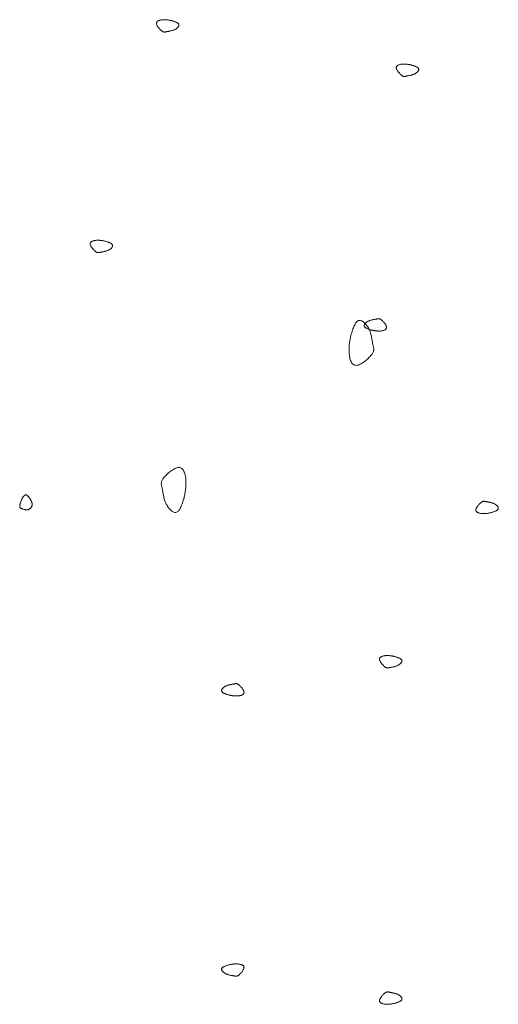
# Model space of a CAD drawing. Units: millimetres. Extents: x 0 to 4200, y 0 to 5940.
# Drawn here: x 3251 to 3286, y 4598 to 4670 of the extents above; entities that cross this region are included whole.
import ezdxf

# ---------------------------------------------------------------- set-up
doc = ezdxf.new("R2010")
doc.units = ezdxf.units.MM
doc.layers.add('LEVEL001', color=7, linetype='Continuous', lineweight=13)

msp = doc.modelspace()

# ---------------------------------------------------------------- linework, layer by layer
at = {"layer": 'LEVEL001', "color": 11, "linetype": 'Continuous'}
for points in [[(3262.233, 4670.158), (3262.277, 4670.143), (3262.322, 4670.129), (3262.365, 4670.114), (3262.408, 4670.1), (3262.45, 4670.085), (3262.491, 4670.069), (3262.529, 4670.054), (3262.566, 4670.037), (3262.6, 4670.021), (3262.632, 4670.003), (3262.661, 4669.985), (3262.687, 4669.967), (3262.71, 4669.947), (3262.728, 4669.927), (3262.743, 4669.906), (3262.754, 4669.883), (3262.76, 4669.86), (3262.762, 4669.836), (3262.759, 4669.811), (3262.753, 4669.786), (3262.743, 4669.76), (3262.729, 4669.734), (3262.713, 4669.708), (3262.693, 4669.682), (3262.67, 4669.656), (3262.645, 4669.631), (3262.618, 4669.606), (3262.588, 4669.583), (3262.556, 4669.56), (3262.523, 4669.538), (3262.488, 4669.518), (3262.452, 4669.499), (3262.415, 4669.482), (3262.377, 4669.467), (3262.338, 4669.452), (3262.299, 4669.44), (3262.259, 4669.428), (3262.219, 4669.417), (3262.18, 4669.408), (3262.141, 4669.399), (3262.102, 4669.391), (3262.064, 4669.384), (3262.027, 4669.378), (3261.991, 4669.371), (3261.956, 4669.365), (3261.923, 4669.36), (3261.892, 4669.354), (3261.862, 4669.349), (3261.835, 4669.343), (3261.809, 4669.337), (3261.785, 4669.332), (3261.763, 4669.328), (3261.741, 4669.324), (3261.72, 4669.321), (3261.7, 4669.32), (3261.68, 4669.32), (3261.66, 4669.322), (3261.64, 4669.325), (3261.619, 4669.331), (3261.598, 4669.34), (3261.575, 4669.351), (3261.552, 4669.365), (3261.526, 4669.382), (3261.499, 4669.402), (3261.47, 4669.426), (3261.439, 4669.454), (3261.407, 4669.484), (3261.374, 4669.516), (3261.342, 4669.551), (3261.309, 4669.587), (3261.278, 4669.625), (3261.247, 4669.664), (3261.219, 4669.703), (3261.192, 4669.743), (3261.169, 4669.783), (3261.148, 4669.822), (3261.131, 4669.86), (3261.119, 4669.897), (3261.111, 4669.932), (3261.108, 4669.966), (3261.111, 4669.997), (3261.119, 4670.026), (3261.132, 4670.052), (3261.149, 4670.077), (3261.17, 4670.099), (3261.196, 4670.12), (3261.224, 4670.138), (3261.256, 4670.155), (3261.29, 4670.17), (3261.327, 4670.182), (3261.365, 4670.194), (3261.406, 4670.203), (3261.447, 4670.211), (3261.489, 4670.218), (3261.532, 4670.223), (3261.574, 4670.226), (3261.617, 4670.228), (3261.659, 4670.229), (3261.701, 4670.229), (3261.743, 4670.228), (3261.784, 4670.226), (3261.826, 4670.222), (3261.867, 4670.218), (3261.908, 4670.213), (3261.949, 4670.208), (3261.99, 4670.202), (3262.03, 4670.195), (3262.071, 4670.188), (3262.111, 4670.181), (3262.152, 4670.173), (3262.192, 4670.166)], [(3279.88, 4666.893), (3279.924, 4666.878), (3279.969, 4666.864), (3280.013, 4666.85), (3280.056, 4666.835), (3280.097, 4666.82), (3280.138, 4666.805), (3280.176, 4666.789), (3280.213, 4666.773), (3280.248, 4666.756), (3280.279, 4666.739), (3280.308, 4666.721), (3280.334, 4666.702), (3280.357, 4666.682), (3280.376, 4666.662), (3280.39, 4666.641), (3280.401, 4666.619), (3280.407, 4666.595), (3280.409, 4666.571), (3280.406, 4666.546), (3280.4, 4666.521), (3280.39, 4666.495), (3280.377, 4666.469), (3280.36, 4666.443), (3280.34, 4666.417), (3280.318, 4666.391), (3280.292, 4666.366), (3280.265, 4666.342), (3280.235, 4666.318), (3280.204, 4666.295), (3280.17, 4666.274), (3280.135, 4666.253), (3280.099, 4666.235), (3280.062, 4666.217), (3280.024, 4666.202), (3279.985, 4666.188), (3279.946, 4666.175), (3279.906, 4666.163), (3279.866, 4666.153), (3279.827, 4666.143), (3279.788, 4666.134), (3279.749, 4666.127), (3279.711, 4666.119), (3279.674, 4666.113), (3279.638, 4666.106), (3279.603, 4666.101), (3279.57, 4666.095), (3279.539, 4666.089), (3279.509, 4666.084), (3279.482, 4666.078), (3279.457, 4666.073), (3279.433, 4666.067), (3279.41, 4666.063), (3279.388, 4666.059), (3279.368, 4666.056), (3279.347, 4666.055), (3279.327, 4666.055), (3279.307, 4666.057), (3279.287, 4666.061), (3279.267, 4666.067), (3279.245, 4666.075), (3279.223, 4666.086), (3279.199, 4666.1), (3279.173, 4666.117), (3279.146, 4666.138), (3279.117, 4666.162), (3279.086, 4666.189), (3279.054, 4666.219), (3279.022, 4666.251), (3278.989, 4666.286), (3278.956, 4666.323), (3278.925, 4666.36), (3278.894, 4666.399), (3278.866, 4666.438), (3278.839, 4666.478), (3278.816, 4666.518), (3278.795, 4666.557), (3278.779, 4666.595), (3278.766, 4666.632), (3278.758, 4666.667), (3278.755, 4666.701), (3278.758, 4666.732), (3278.766, 4666.761), (3278.779, 4666.788), (3278.796, 4666.812), (3278.817, 4666.835), (3278.843, 4666.855), (3278.871, 4666.873), (3278.903, 4666.89), (3278.937, 4666.905), (3278.974, 4666.918), (3279.013, 4666.929), (3279.053, 4666.938), (3279.094, 4666.946), (3279.136, 4666.953), (3279.179, 4666.958), (3279.221, 4666.961), (3279.264, 4666.964), (3279.306, 4666.965), (3279.348, 4666.964), (3279.39, 4666.963), (3279.432, 4666.961), (3279.473, 4666.958), (3279.514, 4666.953), (3279.555, 4666.949), (3279.596, 4666.943), (3279.637, 4666.937), (3279.677, 4666.93), (3279.718, 4666.923), (3279.758, 4666.916), (3279.799, 4666.908), (3279.839, 4666.901)], [(3257.355, 4653.934), (3257.4, 4653.919), (3257.444, 4653.905), (3257.488, 4653.89), (3257.531, 4653.876), (3257.573, 4653.861), (3257.613, 4653.845), (3257.652, 4653.83), (3257.689, 4653.813), (3257.723, 4653.797), (3257.755, 4653.779), (3257.784, 4653.761), (3257.81, 4653.743), (3257.832, 4653.723), (3257.851, 4653.703), (3257.866, 4653.682), (3257.877, 4653.659), (3257.883, 4653.636), (3257.884, 4653.612), (3257.882, 4653.587), (3257.876, 4653.562), (3257.866, 4653.536), (3257.852, 4653.51), (3257.836, 4653.484), (3257.816, 4653.458), (3257.793, 4653.432), (3257.768, 4653.407), (3257.741, 4653.382), (3257.711, 4653.359), (3257.679, 4653.336), (3257.646, 4653.314), (3257.611, 4653.294), (3257.575, 4653.275), (3257.538, 4653.258), (3257.499, 4653.243), (3257.461, 4653.228), (3257.421, 4653.216), (3257.382, 4653.204), (3257.342, 4653.193), (3257.303, 4653.184), (3257.263, 4653.175), (3257.225, 4653.167), (3257.187, 4653.16), (3257.15, 4653.153), (3257.114, 4653.147), (3257.079, 4653.141), (3257.046, 4653.136), (3257.015, 4653.13), (3256.985, 4653.125), (3256.958, 4653.119), (3256.932, 4653.113), (3256.908, 4653.108), (3256.886, 4653.104), (3256.864, 4653.1), (3256.843, 4653.097), (3256.823, 4653.096), (3256.803, 4653.096), (3256.783, 4653.098), (3256.763, 4653.101), (3256.742, 4653.107), (3256.721, 4653.116), (3256.698, 4653.127), (3256.674, 4653.141), (3256.649, 4653.158), (3256.622, 4653.178), (3256.593, 4653.202), (3256.562, 4653.23), (3256.53, 4653.26), (3256.497, 4653.292), (3256.464, 4653.327), (3256.432, 4653.363), (3256.4, 4653.401), (3256.37, 4653.44), (3256.341, 4653.479), (3256.315, 4653.519), (3256.291, 4653.559), (3256.271, 4653.598), (3256.254, 4653.636), (3256.242, 4653.673), (3256.234, 4653.708), (3256.231, 4653.742), (3256.234, 4653.773), (3256.242, 4653.802), (3256.254, 4653.828), (3256.272, 4653.853), (3256.293, 4653.875), (3256.318, 4653.896), (3256.347, 4653.914), (3256.379, 4653.931), (3256.413, 4653.946), (3256.45, 4653.958), (3256.488, 4653.97), (3256.528, 4653.979), (3256.57, 4653.987), (3256.612, 4653.994), (3256.654, 4653.999), (3256.697, 4654.002), (3256.74, 4654.004), (3256.782, 4654.005), (3256.824, 4654.005), (3256.866, 4654.004), (3256.907, 4654.002), (3256.949, 4653.998), (3256.99, 4653.994), (3257.031, 4653.989), (3257.072, 4653.984), (3257.112, 4653.978), (3257.153, 4653.971), (3257.194, 4653.964), (3257.234, 4653.957), (3257.275, 4653.949), (3257.315, 4653.941)], [(3275.422, 4647.049), (3275.45, 4647.139), (3275.479, 4647.228), (3275.508, 4647.315), (3275.538, 4647.401), (3275.568, 4647.485), (3275.598, 4647.565), (3275.63, 4647.643), (3275.662, 4647.716), (3275.696, 4647.785), (3275.73, 4647.849), (3275.766, 4647.907), (3275.803, 4647.959), (3275.842, 4648.004), (3275.883, 4648.041), (3275.926, 4648.071), (3275.97, 4648.092), (3276.017, 4648.104), (3276.065, 4648.107), (3276.115, 4648.102), (3276.166, 4648.09), (3276.217, 4648.07), (3276.269, 4648.043), (3276.322, 4648.01), (3276.373, 4647.97), (3276.425, 4647.925), (3276.475, 4647.875), (3276.524, 4647.82), (3276.572, 4647.76), (3276.617, 4647.697), (3276.66, 4647.63), (3276.701, 4647.561), (3276.738, 4647.488), (3276.773, 4647.414), (3276.804, 4647.338), (3276.832, 4647.26), (3276.858, 4647.181), (3276.881, 4647.102), (3276.902, 4647.023), (3276.921, 4646.944), (3276.938, 4646.865), (3276.954, 4646.788), (3276.969, 4646.712), (3276.982, 4646.638), (3276.994, 4646.566), (3277.006, 4646.497), (3277.018, 4646.431), (3277.029, 4646.368), (3277.04, 4646.309), (3277.051, 4646.254), (3277.062, 4646.203), (3277.073, 4646.155), (3277.082, 4646.11), (3277.089, 4646.067), (3277.095, 4646.025), (3277.098, 4645.985), (3277.097, 4645.945), (3277.094, 4645.905), (3277.086, 4645.864), (3277.074, 4645.823), (3277.057, 4645.78), (3277.035, 4645.735), (3277.007, 4645.687), (3276.973, 4645.637), (3276.932, 4645.582), (3276.884, 4645.524), (3276.83, 4645.462), (3276.77, 4645.398), (3276.704, 4645.333), (3276.635, 4645.268), (3276.562, 4645.203), (3276.487, 4645.139), (3276.409, 4645.079), (3276.33, 4645.021), (3276.251, 4644.969), (3276.172, 4644.921), (3276.094, 4644.881), (3276.017, 4644.847), (3275.943, 4644.822), (3275.873, 4644.806), (3275.806, 4644.8), (3275.743, 4644.806), (3275.686, 4644.822), (3275.632, 4644.847), (3275.583, 4644.882), (3275.538, 4644.925), (3275.497, 4644.975), (3275.46, 4645.033), (3275.427, 4645.096), (3275.398, 4645.165), (3275.372, 4645.238), (3275.35, 4645.315), (3275.33, 4645.395), (3275.315, 4645.478), (3275.302, 4645.562), (3275.292, 4645.648), (3275.285, 4645.733), (3275.28, 4645.818), (3275.278, 4645.902), (3275.279, 4645.986), (3275.281, 4646.07), (3275.286, 4646.153), (3275.292, 4646.236), (3275.3, 4646.318), (3275.31, 4646.4), (3275.321, 4646.482), (3275.333, 4646.563), (3275.347, 4646.645), (3275.361, 4646.726), (3275.375, 4646.807), (3275.39, 4646.888), (3275.406, 4646.969)], [(3276.919, 4647.399), (3276.874, 4647.413), (3276.829, 4647.427), (3276.786, 4647.442), (3276.743, 4647.457), (3276.701, 4647.472), (3276.661, 4647.487), (3276.622, 4647.503), (3276.585, 4647.519), (3276.551, 4647.536), (3276.519, 4647.553), (3276.49, 4647.571), (3276.464, 4647.59), (3276.442, 4647.609), (3276.423, 4647.629), (3276.408, 4647.651), (3276.397, 4647.673), (3276.391, 4647.696), (3276.39, 4647.72), (3276.392, 4647.745), (3276.398, 4647.771), (3276.408, 4647.797), (3276.422, 4647.823), (3276.438, 4647.849), (3276.458, 4647.875), (3276.481, 4647.9), (3276.506, 4647.925), (3276.533, 4647.95), (3276.563, 4647.974), (3276.595, 4647.996), (3276.628, 4648.018), (3276.663, 4648.038), (3276.699, 4648.057), (3276.736, 4648.074), (3276.775, 4648.09), (3276.813, 4648.104), (3276.853, 4648.117), (3276.892, 4648.128), (3276.932, 4648.139), (3276.971, 4648.148), (3277.011, 4648.157), (3277.049, 4648.165), (3277.087, 4648.172), (3277.124, 4648.179), (3277.16, 4648.185), (3277.195, 4648.191), (3277.228, 4648.197), (3277.259, 4648.202), (3277.289, 4648.208), (3277.316, 4648.213), (3277.342, 4648.219), (3277.366, 4648.224), (3277.388, 4648.229), (3277.41, 4648.232), (3277.431, 4648.235), (3277.451, 4648.237), (3277.471, 4648.237), (3277.491, 4648.235), (3277.511, 4648.231), (3277.532, 4648.225), (3277.553, 4648.217), (3277.576, 4648.205), (3277.6, 4648.191), (3277.625, 4648.174), (3277.652, 4648.154), (3277.681, 4648.13), (3277.712, 4648.103), (3277.744, 4648.073), (3277.777, 4648.04), (3277.809, 4648.005), (3277.842, 4647.969), (3277.874, 4647.931), (3277.904, 4647.892), (3277.933, 4647.853), (3277.959, 4647.813), (3277.983, 4647.774), (3278.003, 4647.735), (3278.02, 4647.696), (3278.032, 4647.659), (3278.04, 4647.624), (3278.043, 4647.591), (3278.04, 4647.559), (3278.032, 4647.531), (3278.02, 4647.504), (3278.002, 4647.479), (3277.981, 4647.457), (3277.956, 4647.436), (3277.927, 4647.418), (3277.895, 4647.401), (3277.861, 4647.387), (3277.824, 4647.374), (3277.786, 4647.363), (3277.746, 4647.353), (3277.704, 4647.345), (3277.662, 4647.339), (3277.619, 4647.334), (3277.577, 4647.33), (3277.534, 4647.328), (3277.492, 4647.327), (3277.45, 4647.327), (3277.408, 4647.328), (3277.367, 4647.331), (3277.325, 4647.334), (3277.284, 4647.338), (3277.243, 4647.343), (3277.202, 4647.348), (3277.162, 4647.354), (3277.121, 4647.361), (3277.08, 4647.368), (3277.04, 4647.375), (3276.999, 4647.383), (3276.959, 4647.391)], [(3263.139, 4635.043), (3263.11, 4634.953), (3263.081, 4634.865), (3263.052, 4634.777), (3263.023, 4634.691), (3262.993, 4634.608), (3262.962, 4634.527), (3262.931, 4634.449), (3262.898, 4634.376), (3262.865, 4634.307), (3262.83, 4634.243), (3262.794, 4634.185), (3262.757, 4634.134), (3262.718, 4634.089), (3262.677, 4634.051), (3262.635, 4634.022), (3262.59, 4634.001), (3262.544, 4633.988), (3262.495, 4633.985), (3262.446, 4633.99), (3262.395, 4634.002), (3262.343, 4634.022), (3262.291, 4634.049), (3262.239, 4634.083), (3262.187, 4634.122), (3262.136, 4634.167), (3262.085, 4634.217), (3262.036, 4634.272), (3261.989, 4634.332), (3261.944, 4634.395), (3261.9, 4634.462), (3261.86, 4634.532), (3261.822, 4634.604), (3261.788, 4634.678), (3261.757, 4634.755), (3261.728, 4634.832), (3261.703, 4634.911), (3261.679, 4634.99), (3261.658, 4635.069), (3261.639, 4635.148), (3261.622, 4635.227), (3261.606, 4635.304), (3261.592, 4635.38), (3261.578, 4635.454), (3261.566, 4635.526), (3261.554, 4635.595), (3261.543, 4635.662), (3261.532, 4635.724), (3261.521, 4635.783), (3261.509, 4635.838), (3261.498, 4635.889), (3261.488, 4635.937), (3261.479, 4635.982), (3261.471, 4636.026), (3261.466, 4636.067), (3261.463, 4636.108), (3261.463, 4636.147), (3261.467, 4636.187), (3261.474, 4636.228), (3261.486, 4636.269), (3261.503, 4636.312), (3261.525, 4636.357), (3261.553, 4636.405), (3261.587, 4636.456), (3261.628, 4636.51), (3261.676, 4636.568), (3261.731, 4636.63), (3261.791, 4636.694), (3261.856, 4636.759), (3261.925, 4636.825), (3261.998, 4636.89), (3262.074, 4636.953), (3262.151, 4637.014), (3262.23, 4637.071), (3262.309, 4637.124), (3262.389, 4637.171), (3262.467, 4637.212), (3262.543, 4637.245), (3262.617, 4637.27), (3262.688, 4637.286), (3262.755, 4637.292), (3262.817, 4637.286), (3262.875, 4637.271), (3262.928, 4637.245), (3262.977, 4637.21), (3263.022, 4637.167), (3263.063, 4637.117), (3263.1, 4637.06), (3263.133, 4636.996), (3263.163, 4636.928), (3263.188, 4636.854), (3263.211, 4636.777), (3263.23, 4636.697), (3263.246, 4636.614), (3263.259, 4636.53), (3263.269, 4636.445), (3263.276, 4636.359), (3263.28, 4636.274), (3263.282, 4636.19), (3263.282, 4636.106), (3263.279, 4636.022), (3263.275, 4635.939), (3263.268, 4635.857), (3263.26, 4635.774), (3263.25, 4635.692), (3263.239, 4635.61), (3263.227, 4635.529), (3263.214, 4635.447), (3263.2, 4635.366), (3263.185, 4635.285), (3263.17, 4635.204), (3263.154, 4635.124)], [(3251.232, 4635.028), (3251.246, 4635.048), (3251.259, 4635.068), (3251.272, 4635.087), (3251.285, 4635.107), (3251.299, 4635.126), (3251.312, 4635.144), (3251.325, 4635.161), (3251.338, 4635.178), (3251.352, 4635.194), (3251.365, 4635.209), (3251.378, 4635.223), (3251.392, 4635.236), (3251.405, 4635.247), (3251.419, 4635.257), (3251.432, 4635.265), (3251.446, 4635.272), (3251.459, 4635.276), (3251.473, 4635.279), (3251.487, 4635.28), (3251.501, 4635.28), (3251.515, 4635.277), (3251.53, 4635.273), (3251.545, 4635.267), (3251.56, 4635.259), (3251.576, 4635.249), (3251.592, 4635.237), (3251.608, 4635.223), (3251.626, 4635.207), (3251.644, 4635.19), (3251.662, 4635.17), (3251.682, 4635.149), (3251.702, 4635.125), (3251.723, 4635.1), (3251.744, 4635.073), (3251.766, 4635.044), (3251.788, 4635.014), (3251.81, 4634.982), (3251.831, 4634.949), (3251.851, 4634.916), (3251.871, 4634.881), (3251.89, 4634.846), (3251.907, 4634.81), (3251.922, 4634.774), (3251.935, 4634.738), (3251.946, 4634.702), (3251.955, 4634.666), (3251.961, 4634.63), (3251.964, 4634.595), (3251.964, 4634.56), (3251.96, 4634.527), (3251.954, 4634.494), (3251.946, 4634.462), (3251.934, 4634.431), (3251.921, 4634.402), (3251.905, 4634.373), (3251.887, 4634.347), (3251.868, 4634.322), (3251.847, 4634.298), (3251.824, 4634.276), (3251.8, 4634.257), (3251.775, 4634.239), (3251.749, 4634.223), (3251.723, 4634.21), (3251.696, 4634.199), (3251.668, 4634.19), (3251.64, 4634.184), (3251.612, 4634.18), (3251.584, 4634.178), (3251.556, 4634.177), (3251.528, 4634.179), (3251.499, 4634.181), (3251.471, 4634.185), (3251.443, 4634.19), (3251.416, 4634.196), (3251.389, 4634.203), (3251.362, 4634.21), (3251.336, 4634.218), (3251.31, 4634.226), (3251.285, 4634.234), (3251.261, 4634.242), (3251.238, 4634.25), (3251.215, 4634.257), (3251.194, 4634.265), (3251.173, 4634.273), (3251.154, 4634.281), (3251.136, 4634.29), (3251.12, 4634.299), (3251.104, 4634.31), (3251.091, 4634.321), (3251.078, 4634.333), (3251.068, 4634.347), (3251.059, 4634.363), (3251.052, 4634.38), (3251.047, 4634.399), (3251.044, 4634.42), (3251.044, 4634.443), (3251.045, 4634.468), (3251.048, 4634.495), (3251.053, 4634.525), (3251.06, 4634.556), (3251.069, 4634.59), (3251.079, 4634.624), (3251.09, 4634.661), (3251.103, 4634.698), (3251.117, 4634.737), (3251.132, 4634.776), (3251.147, 4634.817), (3251.163, 4634.858), (3251.18, 4634.9), (3251.197, 4634.942), (3251.215, 4634.985)], [(3285.735, 4633.968), (3285.78, 4633.982), (3285.824, 4633.997), (3285.868, 4634.011), (3285.911, 4634.026), (3285.953, 4634.041), (3285.993, 4634.056), (3286.032, 4634.072), (3286.069, 4634.088), (3286.103, 4634.105), (3286.135, 4634.122), (3286.164, 4634.14), (3286.19, 4634.159), (3286.212, 4634.178), (3286.231, 4634.199), (3286.246, 4634.22), (3286.256, 4634.242), (3286.262, 4634.265), (3286.264, 4634.29), (3286.262, 4634.314), (3286.255, 4634.34), (3286.245, 4634.366), (3286.232, 4634.392), (3286.215, 4634.418), (3286.196, 4634.444), (3286.173, 4634.469), (3286.148, 4634.494), (3286.12, 4634.519), (3286.091, 4634.543), (3286.059, 4634.565), (3286.026, 4634.587), (3285.991, 4634.607), (3285.955, 4634.626), (3285.917, 4634.643), (3285.879, 4634.659), (3285.84, 4634.673), (3285.801, 4634.686), (3285.761, 4634.697), (3285.722, 4634.708), (3285.682, 4634.718), (3285.643, 4634.726), (3285.604, 4634.734), (3285.566, 4634.741), (3285.529, 4634.748), (3285.493, 4634.754), (3285.459, 4634.76), (3285.426, 4634.766), (3285.394, 4634.771), (3285.365, 4634.777), (3285.337, 4634.783), (3285.312, 4634.788), (3285.288, 4634.793), (3285.265, 4634.798), (3285.244, 4634.802), (3285.223, 4634.804), (3285.203, 4634.806), (3285.183, 4634.806), (3285.163, 4634.804), (3285.143, 4634.8), (3285.122, 4634.794), (3285.1, 4634.786), (3285.078, 4634.775), (3285.054, 4634.761), (3285.029, 4634.743), (3285.001, 4634.723), (3284.972, 4634.699), (3284.941, 4634.672), (3284.91, 4634.642), (3284.877, 4634.609), (3284.844, 4634.574), (3284.812, 4634.538), (3284.78, 4634.5), (3284.75, 4634.462), (3284.721, 4634.422), (3284.695, 4634.382), (3284.671, 4634.343), (3284.651, 4634.304), (3284.634, 4634.266), (3284.621, 4634.229), (3284.613, 4634.193), (3284.611, 4634.16), (3284.613, 4634.129), (3284.621, 4634.1), (3284.634, 4634.073), (3284.651, 4634.048), (3284.673, 4634.026), (3284.698, 4634.006), (3284.727, 4633.987), (3284.758, 4633.971), (3284.793, 4633.956), (3284.829, 4633.943), (3284.868, 4633.932), (3284.908, 4633.922), (3284.949, 4633.914), (3284.992, 4633.908), (3285.034, 4633.903), (3285.077, 4633.899), (3285.119, 4633.897), (3285.162, 4633.896), (3285.204, 4633.896), (3285.245, 4633.898), (3285.287, 4633.9), (3285.328, 4633.903), (3285.369, 4633.907), (3285.41, 4633.912), (3285.451, 4633.917), (3285.492, 4633.924), (3285.533, 4633.93), (3285.573, 4633.937), (3285.614, 4633.945), (3285.654, 4633.952), (3285.695, 4633.96)], [(3278.646, 4623.387), (3278.69, 4623.373), (3278.735, 4623.358), (3278.778, 4623.344), (3278.821, 4623.329), (3278.863, 4623.314), (3278.904, 4623.299), (3278.942, 4623.283), (3278.979, 4623.267), (3279.013, 4623.25), (3279.045, 4623.233), (3279.074, 4623.215), (3279.1, 4623.196), (3279.123, 4623.177), (3279.141, 4623.156), (3279.156, 4623.135), (3279.167, 4623.113), (3279.173, 4623.089), (3279.174, 4623.065), (3279.172, 4623.04), (3279.166, 4623.015), (3279.156, 4622.989), (3279.142, 4622.963), (3279.126, 4622.937), (3279.106, 4622.911), (3279.083, 4622.885), (3279.058, 4622.86), (3279.031, 4622.836), (3279.001, 4622.812), (3278.969, 4622.789), (3278.936, 4622.768), (3278.901, 4622.748), (3278.865, 4622.729), (3278.828, 4622.712), (3278.79, 4622.696), (3278.751, 4622.682), (3278.711, 4622.669), (3278.672, 4622.657), (3278.632, 4622.647), (3278.593, 4622.637), (3278.553, 4622.629), (3278.515, 4622.621), (3278.477, 4622.614), (3278.44, 4622.607), (3278.404, 4622.601), (3278.369, 4622.595), (3278.336, 4622.589), (3278.305, 4622.583), (3278.275, 4622.578), (3278.248, 4622.572), (3278.222, 4622.567), (3278.198, 4622.562), (3278.176, 4622.557), (3278.154, 4622.553), (3278.133, 4622.551), (3278.113, 4622.549), (3278.093, 4622.549), (3278.073, 4622.551), (3278.053, 4622.555), (3278.032, 4622.561), (3278.011, 4622.569), (3277.988, 4622.58), (3277.965, 4622.594), (3277.939, 4622.611), (3277.912, 4622.632), (3277.883, 4622.656), (3277.852, 4622.683), (3277.82, 4622.713), (3277.787, 4622.746), (3277.755, 4622.78), (3277.722, 4622.817), (3277.69, 4622.854), (3277.66, 4622.893), (3277.632, 4622.933), (3277.605, 4622.972), (3277.582, 4623.012), (3277.561, 4623.051), (3277.544, 4623.089), (3277.532, 4623.126), (3277.524, 4623.162), (3277.521, 4623.195), (3277.524, 4623.226), (3277.532, 4623.255), (3277.544, 4623.282), (3277.562, 4623.306), (3277.583, 4623.329), (3277.608, 4623.349), (3277.637, 4623.368), (3277.669, 4623.384), (3277.703, 4623.399), (3277.74, 4623.412), (3277.778, 4623.423), (3277.818, 4623.433), (3277.86, 4623.441), (3277.902, 4623.447), (3277.945, 4623.452), (3277.987, 4623.456), (3278.03, 4623.458), (3278.072, 4623.459), (3278.114, 4623.459), (3278.156, 4623.457), (3278.197, 4623.455), (3278.239, 4623.452), (3278.28, 4623.448), (3278.321, 4623.443), (3278.362, 4623.437), (3278.403, 4623.431), (3278.443, 4623.425), (3278.484, 4623.418), (3278.524, 4623.41), (3278.565, 4623.403), (3278.605, 4623.395)], [(3266.428, 4620.555), (3266.383, 4620.569), (3266.339, 4620.583), (3266.295, 4620.598), (3266.252, 4620.613), (3266.21, 4620.628), (3266.17, 4620.643), (3266.131, 4620.659), (3266.094, 4620.675), (3266.06, 4620.692), (3266.028, 4620.709), (3265.999, 4620.727), (3265.973, 4620.746), (3265.951, 4620.765), (3265.932, 4620.785), (3265.917, 4620.807), (3265.907, 4620.829), (3265.901, 4620.852), (3265.899, 4620.876), (3265.901, 4620.901), (3265.908, 4620.927), (3265.918, 4620.952), (3265.931, 4620.979), (3265.948, 4621.005), (3265.967, 4621.031), (3265.99, 4621.056), (3266.015, 4621.081), (3266.043, 4621.106), (3266.072, 4621.13), (3266.104, 4621.152), (3266.137, 4621.174), (3266.172, 4621.194), (3266.208, 4621.213), (3266.246, 4621.23), (3266.284, 4621.246), (3266.323, 4621.26), (3266.362, 4621.273), (3266.401, 4621.284), (3266.441, 4621.295), (3266.481, 4621.304), (3266.52, 4621.313), (3266.559, 4621.321), (3266.596, 4621.328), (3266.634, 4621.335), (3266.669, 4621.341), (3266.704, 4621.347), (3266.737, 4621.353), (3266.769, 4621.358), (3266.798, 4621.364), (3266.825, 4621.369), (3266.851, 4621.375), (3266.875, 4621.38), (3266.898, 4621.385), (3266.919, 4621.388), (3266.94, 4621.391), (3266.96, 4621.393), (3266.98, 4621.392), (3267, 4621.391), (3267.02, 4621.387), (3267.041, 4621.381), (3267.062, 4621.373), (3267.085, 4621.361), (3267.109, 4621.347), (3267.134, 4621.33), (3267.161, 4621.31), (3267.191, 4621.286), (3267.221, 4621.259), (3267.253, 4621.229), (3267.286, 4621.196), (3267.319, 4621.161), (3267.351, 4621.125), (3267.383, 4621.087), (3267.413, 4621.048), (3267.442, 4621.009), (3267.468, 4620.969), (3267.492, 4620.93), (3267.512, 4620.891), (3267.529, 4620.852), (3267.542, 4620.815), (3267.549, 4620.78), (3267.552, 4620.747), (3267.55, 4620.715), (3267.542, 4620.687), (3267.529, 4620.66), (3267.512, 4620.635), (3267.49, 4620.613), (3267.465, 4620.592), (3267.436, 4620.574), (3267.405, 4620.557), (3267.37, 4620.543), (3267.334, 4620.53), (3267.295, 4620.519), (3267.255, 4620.509), (3267.213, 4620.501), (3267.171, 4620.495), (3267.129, 4620.49), (3267.086, 4620.486), (3267.044, 4620.484), (3267.001, 4620.483), (3266.959, 4620.483), (3266.918, 4620.484), (3266.876, 4620.487), (3266.835, 4620.49), (3266.793, 4620.494), (3266.752, 4620.499), (3266.712, 4620.504), (3266.671, 4620.51), (3266.63, 4620.517), (3266.59, 4620.524), (3266.549, 4620.531), (3266.509, 4620.539), (3266.468, 4620.547)], [(3266.428, 4600.707), (3266.383, 4600.693), (3266.339, 4600.678), (3266.295, 4600.664), (3266.252, 4600.649), (3266.21, 4600.634), (3266.17, 4600.619), (3266.131, 4600.603), (3266.094, 4600.587), (3266.06, 4600.57), (3266.028, 4600.553), (3265.999, 4600.535), (3265.973, 4600.516), (3265.951, 4600.497), (3265.932, 4600.476), (3265.917, 4600.455), (3265.907, 4600.433), (3265.901, 4600.41), (3265.899, 4600.385), (3265.901, 4600.361), (3265.908, 4600.335), (3265.918, 4600.309), (3265.931, 4600.283), (3265.948, 4600.257), (3265.967, 4600.231), (3265.99, 4600.206), (3266.015, 4600.181), (3266.043, 4600.156), (3266.072, 4600.132), (3266.104, 4600.11), (3266.137, 4600.088), (3266.172, 4600.068), (3266.208, 4600.049), (3266.246, 4600.032), (3266.284, 4600.016), (3266.323, 4600.002), (3266.362, 4599.989), (3266.401, 4599.978), (3266.441, 4599.967), (3266.481, 4599.957), (3266.52, 4599.949), (3266.559, 4599.941), (3266.596, 4599.934), (3266.634, 4599.927), (3266.669, 4599.921), (3266.704, 4599.915), (3266.737, 4599.909), (3266.769, 4599.904), (3266.798, 4599.898), (3266.825, 4599.892), (3266.851, 4599.887), (3266.875, 4599.882), (3266.898, 4599.877), (3266.919, 4599.873), (3266.94, 4599.871), (3266.96, 4599.869), (3266.98, 4599.869), (3267, 4599.871), (3267.02, 4599.875), (3267.041, 4599.881), (3267.062, 4599.889), (3267.085, 4599.9), (3267.109, 4599.914), (3267.134, 4599.932), (3267.161, 4599.952), (3267.191, 4599.976), (3267.221, 4600.003), (3267.253, 4600.033), (3267.286, 4600.066), (3267.319, 4600.1), (3267.351, 4600.137), (3267.383, 4600.175), (3267.413, 4600.213), (3267.442, 4600.253), (3267.468, 4600.293), (3267.492, 4600.332), (3267.512, 4600.371), (3267.529, 4600.409), (3267.542, 4600.446), (3267.549, 4600.482), (3267.552, 4600.515), (3267.55, 4600.546), (3267.542, 4600.575), (3267.529, 4600.602), (3267.512, 4600.627), (3267.49, 4600.649), (3267.465, 4600.669), (3267.436, 4600.688), (3267.405, 4600.704), (3267.37, 4600.719), (3267.334, 4600.732), (3267.295, 4600.743), (3267.255, 4600.753), (3267.213, 4600.761), (3267.171, 4600.767), (3267.129, 4600.772), (3267.086, 4600.776), (3267.044, 4600.778), (3267.001, 4600.779), (3266.959, 4600.779), (3266.918, 4600.777), (3266.876, 4600.775), (3266.835, 4600.772), (3266.793, 4600.768), (3266.752, 4600.763), (3266.712, 4600.757), (3266.671, 4600.751), (3266.63, 4600.745), (3266.59, 4600.738), (3266.549, 4600.73), (3266.509, 4600.723), (3266.468, 4600.715)], [(3278.646, 4597.875), (3278.69, 4597.889), (3278.735, 4597.904), (3278.778, 4597.918), (3278.821, 4597.933), (3278.863, 4597.948), (3278.904, 4597.963), (3278.942, 4597.979), (3278.979, 4597.995), (3279.013, 4598.012), (3279.045, 4598.029), (3279.074, 4598.047), (3279.1, 4598.066), (3279.123, 4598.085), (3279.141, 4598.106), (3279.156, 4598.127), (3279.167, 4598.149), (3279.173, 4598.172), (3279.174, 4598.197), (3279.172, 4598.221), (3279.166, 4598.247), (3279.156, 4598.273), (3279.142, 4598.299), (3279.126, 4598.325), (3279.106, 4598.351), (3279.083, 4598.376), (3279.058, 4598.402), (3279.031, 4598.426), (3279.001, 4598.45), (3278.969, 4598.472), (3278.936, 4598.494), (3278.901, 4598.514), (3278.865, 4598.533), (3278.828, 4598.55), (3278.79, 4598.566), (3278.751, 4598.58), (3278.711, 4598.593), (3278.672, 4598.605), (3278.632, 4598.615), (3278.593, 4598.625), (3278.553, 4598.633), (3278.515, 4598.641), (3278.477, 4598.648), (3278.44, 4598.655), (3278.404, 4598.661), (3278.369, 4598.667), (3278.336, 4598.673), (3278.305, 4598.678), (3278.275, 4598.684), (3278.248, 4598.69), (3278.222, 4598.695), (3278.198, 4598.7), (3278.176, 4598.705), (3278.154, 4598.709), (3278.133, 4598.711), (3278.113, 4598.713), (3278.093, 4598.713), (3278.073, 4598.711), (3278.053, 4598.707), (3278.032, 4598.701), (3278.011, 4598.693), (3277.988, 4598.682), (3277.965, 4598.668), (3277.939, 4598.651), (3277.912, 4598.63), (3277.883, 4598.606), (3277.852, 4598.579), (3277.82, 4598.549), (3277.787, 4598.516), (3277.755, 4598.482), (3277.722, 4598.445), (3277.69, 4598.407), (3277.66, 4598.369), (3277.632, 4598.329), (3277.605, 4598.29), (3277.582, 4598.25), (3277.561, 4598.211), (3277.544, 4598.173), (3277.532, 4598.136), (3277.524, 4598.1), (3277.521, 4598.067), (3277.524, 4598.036), (3277.532, 4598.007), (3277.544, 4597.98), (3277.562, 4597.956), (3277.583, 4597.933), (3277.608, 4597.913), (3277.637, 4597.894), (3277.669, 4597.878), (3277.703, 4597.863), (3277.74, 4597.85), (3277.778, 4597.839), (3277.818, 4597.829), (3277.86, 4597.821), (3277.902, 4597.815), (3277.945, 4597.81), (3277.987, 4597.806), (3278.03, 4597.804), (3278.072, 4597.803), (3278.114, 4597.803), (3278.156, 4597.805), (3278.197, 4597.807), (3278.239, 4597.81), (3278.28, 4597.814), (3278.321, 4597.819), (3278.362, 4597.825), (3278.403, 4597.831), (3278.443, 4597.837), (3278.484, 4597.844), (3278.524, 4597.852), (3278.565, 4597.859), (3278.605, 4597.867)]]:
    msp.add_lwpolyline(points, close=True, dxfattribs=at)

doc.saveas('drawing.dxf')
